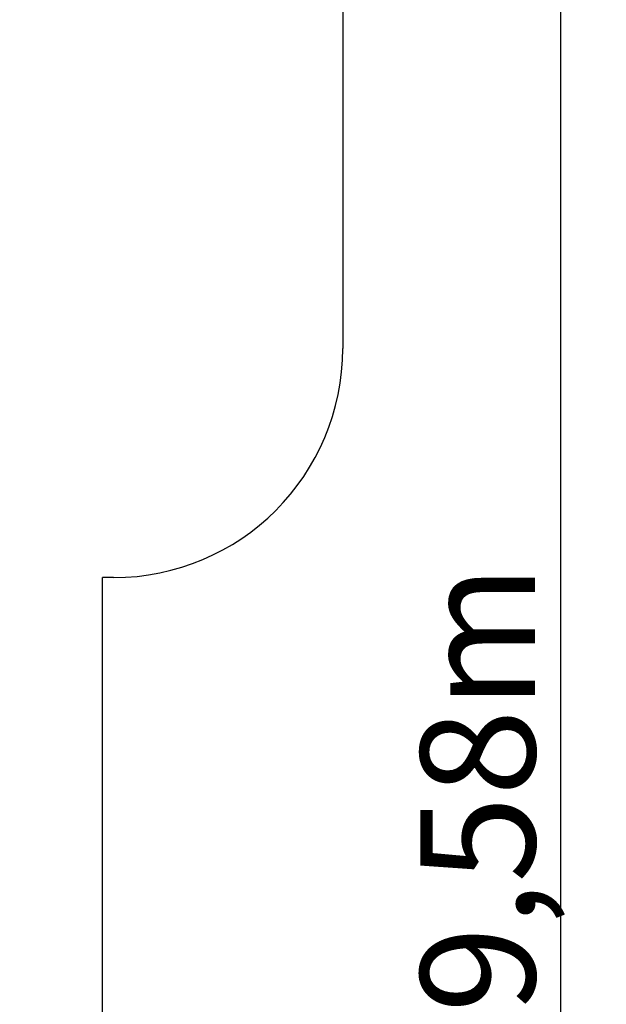
# Model space of a CAD drawing. Units: millimetres. Extents: x 8610 to 19232, y 1371 to 13284.
# Drawn here: x 16674 to 19232, y 6240 to 10537 of the extents above; entities that cross this region are included whole.
import ezdxf

# ---------------------------------------------------------------- set-up
doc = ezdxf.new("R2010")
doc.units = ezdxf.units.MM
doc.header["$MEASUREMENT"] = 0
doc.dimstyles.get("Standard").update_dxf_attribs({"dimtxt": 0.18, "dimasz": 0.18, "dimexe": 0.18, "dimexo": 0.0625, "dimgap": 0.09, "dimtad": 0, "dimtih": 1, "dimtoh": 1, "dimdec": 4, "dimzin": 0, "dimdsep": 46, "dimtxsty": 'Standard', "dimcen": 0.09, "dimadec": 0, "dimazin": 0, "dimtfac": 1, "dimtdec": 4, "dimtofl": 0, "dimtmove": 0, "dimatfit": 3, "dimfxl": 1, "dimtolj": 1, "dimtzin": 0, "dimarcsym": 0})

# ---------------------------------------------------------------- blocks, each defined once
blk = doc.blocks.new('*D11')
at = {"color": 0, "lineweight": -2}
for p, q in [((17083.1, 11966.9), (19232.2, 11966.9)), ((19032.2, 11666.9), (19032.2, 2695.4)), ((13240, 2395.4), (19232.2, 2395.4))]:
    blk.add_line(p, q, dxfattribs=at)
at = {"color": 0}
for points in [[(19082.2, 11666.9), (18982.2, 11666.9), (19032.2, 11966.9)], [(18982.2, 2695.4), (19082.2, 2695.4), (19032.2, 2395.4)]]:
    blk.add_solid(points, dxfattribs=at)
at = {"layer": 'Defpoints', "color": 0}
for p in [(17083, 11966.9), (13239.9, 2395.4), (19032.2, 2395.4)]:
    blk.add_point(p, dxfattribs=at)
at = {"color": 0, "insert": (18671.7, 7181.2), "char_height": 500, "attachment_point": 5, "rotation": 90}
blk.add_mtext('\\A1;{\\fArial|b1|i0|c238|p34;9,58m}', dxfattribs=at)
blk = doc.blocks.new('*D12')
at = {"color": 0, "lineweight": -2, "transparency": 16777216}
for p, q in [((10357.9, 6359.7), (10357.9, 12796.2)), ((18083, 10967), (18083, 12796.2)), ((10657.9, 12596.2), (17783, 12596.2))]:
    blk.add_line(p, q, dxfattribs=at)
at = {"color": 0, "transparency": 16777216}
for points in [[(10657.9, 12646.2), (10657.9, 12546.2), (10357.9, 12596.2)], [(17783, 12646.2), (17783, 12546.2), (18083, 12596.2)]]:
    blk.add_solid(points, dxfattribs=at)
at = {"layer": 'Defpoints', "color": 0, "transparency": 16777216}
for p in [(18083, 12596.2), (18083, 10966.9), (10357.9, 6359.6)]:
    blk.add_point(p, dxfattribs=at)
at = {"color": 0, "transparency": 16777216, "insert": (14220.5, 12955.9), "char_height": 500, "attachment_point": 5}
blk.add_mtext('\\A1;{\\fArial|b1|i0|c238|p34;7,75m}', dxfattribs=at)

msp = doc.modelspace()

# ---------------------------------------------------------------- linework, layer by layer
at = {"color": 1}
for p, q in [((18083, 10966.9), (18083, 9102.9)), ((17083, 8102.9), (17034.9, 8102.9)), ((17034.9, 7553.6), (17034.9, 8102.9)), ((17034.9, 5177.6), (17034.9, 7553.6))]:
    msp.add_line(p, q, dxfattribs=at)
msp.add_arc((17083, 9102.9), 1000, 270, 0, dxfattribs=at)

# ---------------------------------------------------------------- dimensions: what is measured, and where the dimension line sits
dim = msp.add_linear_dim(base=(18083, 12596.2), p1=(10357.9, 6359.6), p2=(18083, 10966.9), text='{\\fArial|b1|i0|c238|p34;7,75m}', dimstyle='Standard', override={"dimtxt": 500, "dimasz": 300, "dimexe": 200, "dimgap": 54, "dimtad": 1, "dimtih": 0, "dimdec": 0}, dxfattribs=at)
dim.commit()
dim.dimension.update_dxf_attribs({"geometry": '*D12', "text_midpoint": (14220.5, 12955.9)})
dim = msp.add_linear_dim(base=(19032.2, 2395.4), p1=(17083, 11966.9), p2=(13239.9, 2395.4), angle=90, text='{\\fArial|b1|i0|c238|p34;9,58m}', dimstyle='Standard', override={"dimtxt": 500, "dimasz": 300, "dimexe": 200, "dimgap": 54, "dimtad": 1, "dimtih": 0, "dimdec": 0}, dxfattribs=at)
dim.commit()
dim.dimension.update_dxf_attribs({"geometry": '*D11', "text_midpoint": (18671.7, 7181.2)})

doc.saveas('drawing.dxf')
